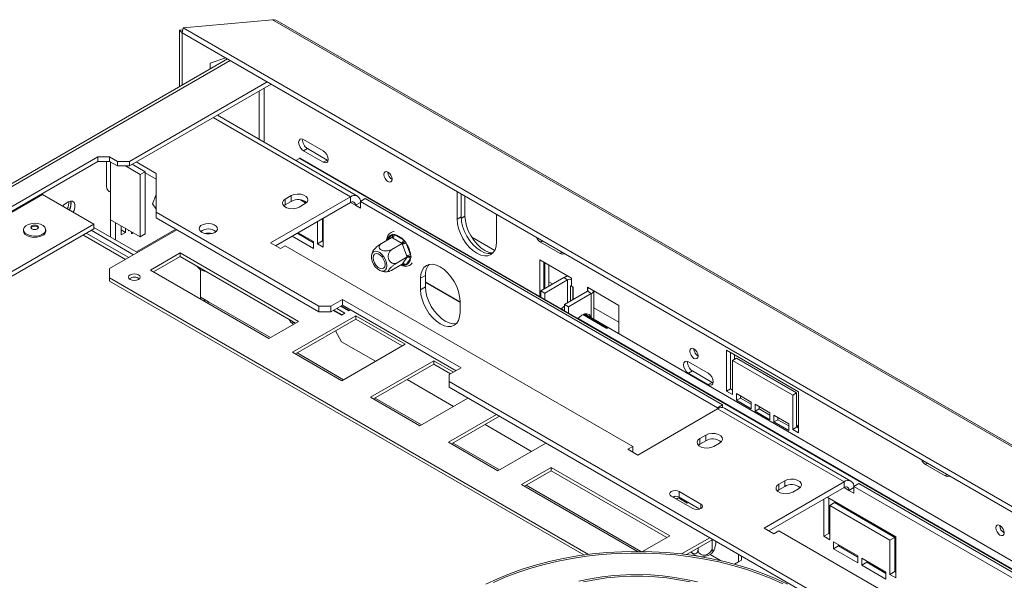
# Model space of a CAD drawing. Units: millimetres. Extents: x 80 to 5361, y 91 to 4127.
# Drawn here: x 4368 to 4872, y 1576 to 1862 of the extents above; entities that cross this region are included whole.
import ezdxf

# ---------------------------------------------------------------- set-up
doc = ezdxf.new("R2010")
doc.units = ezdxf.units.MM
doc.header["$LTSCALE"] = 20

msp = doc.modelspace()

# ---------------------------------------------------------------- linework, layer by layer
at = {"color": 7, "linetype": 'Continuous', "lineweight": 15}
for p, q in [((4497.82, 1862.23), (4452.13, 1858.16)), ((4497.82, 1862.23), (5355.39, 1367.17)), ((5356.7, 1367.3), (4500.14, 1861.78)), ((4451.93, 1857.15), (4450.11, 1856.99)), ((4450.11, 1856.99), (4451.54, 1855.56)), ((4450.11, 1856.99), (4450.11, 1828.03)), ((4451.66, 1855.57), (4451.54, 1855.56)), ((4451.54, 1855.56), (4451.54, 1828.85)), ((4452.13, 1858.16), (4451.61, 1855.6)), ((5328.49, 1349.39), (4451.61, 1855.6)), ((5329.02, 1351.94), (4452.13, 1858.16)), ((4474.74, 1842.25), (4329.52, 1758.42)), ((4473.9, 1842.73), (4465.83, 1840.04)), ((4465.83, 1840.04), (4465.83, 1837.11)), ((4424.53, 1789.82), (4495.04, 1830.53)), ((4424.53, 1787.49), (4497.06, 1829.36)), ((4541.24, 1772.1), (4469.55, 1813.48)), ((4523.77, 1795.21), (4513.67, 1801.04)), ((4515.69, 1796.38), (4513.67, 1795.21)), ((4513.67, 1795.21), (4523.77, 1789.38)), ((4525.8, 1790.54), (4515.69, 1796.38)), ((4408.37, 1792.16), (4343.72, 1754.83)), ((4408.37, 1789.82), (4343.72, 1752.5)), ((4408.37, 1792.16), (4414.43, 1792.16)), ((4408.37, 1789.82), (4408.37, 1792.16)), ((4414.43, 1789.82), (4408.37, 1789.82)), ((4412.84, 1789.82), (4412.84, 1776.93)), ((4418.47, 1789.82), (4414.43, 1792.16)), ((4414.43, 1792.16), (4414.43, 1789.82)), ((4418.47, 1787.49), (4414.43, 1789.82)), ((4418.47, 1789.82), (4424.53, 1789.82)), ((4418.47, 1787.49), (4418.47, 1789.82)), ((4424.53, 1789.82), (4424.53, 1787.49)), ((4438.27, 1783.64), (4428.06, 1789.53)), ((4509.7, 1790.3), (4511.6, 1791.4)), ((4511.6, 1791.4), (5288.81, 1342.73)), ((5289.15, 1342.82), (4512.12, 1791.39)), ((4525.8, 1790.54), (4523.77, 1789.38)), ((4526.26, 1790.33), (4525.8, 1790.54)), ((4424.53, 1787.49), (4418.47, 1787.49)), ((4430.08, 1783.12), (4422.51, 1787.49)), ((4432.61, 1784.57), (4426.04, 1788.36)), ((4430.08, 1783.12), (4432.61, 1784.57)), ((4432.61, 1752.73), (4432.61, 1784.57)), ((4438.27, 1780.72), (4432.61, 1783.99)), ((4438.27, 1763.81), (4438.27, 1783.64)), ((4556.76, 1784.34), (4556.76, 1784.45)), ((4430.08, 1751.27), (4430.08, 1783.12)), ((4414.93, 1760.02), (4414.93, 1774.02)), ((4592.21, 1760.37), (4592.21, 1774.37)), ((4380.08, 1772.91), (4379.14, 1772.95)), ((4380.08, 1772.91), (4406.34, 1757.75)), ((4393.21, 1769.12), (4392.2, 1768.53)), ((4438.27, 1772.92), (4436.39, 1768.09)), ((4537.66, 1771.74), (4496.75, 1748.13)), ((4537.66, 1768.83), (4499.28, 1746.67)), ((4507.36, 1772.33), (4504.33, 1770.58)), ((4504.33, 1767.66), (4504.33, 1770.58)), ((4507.36, 1769.41), (4504.33, 1767.66)), ((4507.36, 1769.41), (4507.36, 1772.33)), ((4512.1, 1770.17), (4514.9, 1768.56)), ((4537.66, 1771.74), (4537.66, 1768.83)), ((4542.72, 1768.83), (4540.19, 1767.37)), ((4542.72, 1769.41), (4545.24, 1770.87)), ((4542.72, 1765.91), (4542.72, 1769.41)), ((4542.72, 1769.41), (4725.55, 1663.86)), ((4545.24, 1770.87), (4728.08, 1665.32)), ((4594.23, 1761.53), (4594.23, 1773.27)), ((4596.25, 1761.83), (4596.25, 1772.1)), ((4436.39, 1768.09), (4438.27, 1765.43)), ((4437.59, 1766.39), (4438.27, 1766.78)), ((4521.5, 1715.76), (4438.27, 1763.81)), ((4438.27, 1760.9), (4438.27, 1763.81)), ((4504.33, 1767.66), (4503.55, 1767.08)), ((4511.4, 1766.5), (4514.43, 1768.25)), ((4542.72, 1765.91), (4540.19, 1767.37)), ((4414.93, 1760.02), (4430.08, 1751.27)), ((4414.93, 1751.16), (4414.93, 1760.02)), ((4417.46, 1749.7), (4417.46, 1758.56)), ((4521.5, 1712.85), (4438.27, 1760.9)), ((4520.74, 1759.06), (4520.74, 1747.68)), ((4523.27, 1760.52), (4523.27, 1749.14)), ((4523.27, 1758.37), (4523.77, 1758.07)), ((4523.77, 1745.93), (4523.77, 1760.81)), ((4592.21, 1760.37), (4594.23, 1761.53)), ((4612.42, 1762.7), (4612.42, 1748.71)), ((4300.28, 1696.52), (4406.34, 1757.75)), ((4302.3, 1695.35), (4406.34, 1755.42)), ((4370.36, 1754.89), (4370.36, 1754.25)), ((4381.72, 1754.25), (4381.72, 1754.89)), ((4404.93, 1754.6), (4426.65, 1742.06)), ((4406.34, 1757.75), (4406.34, 1755.42)), ((4406.34, 1756.11), (4428.67, 1743.23)), ((4448.77, 1754.83), (4414.43, 1735.01)), ((4420.34, 1756.87), (4420.37, 1756.88)), ((4420.34, 1752.2), (4420.34, 1756.87)), ((4422.56, 1753.48), (4420.34, 1754.77)), ((4422.56, 1753.48), (4420.34, 1752.2)), ((4422.56, 1755.61), (4422.56, 1753.48)), ((4424.06, 1754.35), (4424.06, 1754.75)), ((4424.41, 1754.55), (4424.06, 1754.35)), ((4425.66, 1752.82), (4425.66, 1753.83)), ((4426.53, 1753.32), (4425.66, 1752.82)), ((4448.28, 1755.12), (4428.19, 1743.51)), ((4518.72, 1748.85), (4510.89, 1753.37)), ((4424.18, 1740.64), (4402.46, 1753.17)), ((4414.79, 1751.24), (4414.93, 1751.33)), ((4432.61, 1752.73), (4430.08, 1751.27)), ((4507.86, 1751.62), (4518.72, 1745.35)), ((4510.39, 1753.08), (4518.72, 1748.27)), ((4513.22, 1752.03), (4513.22, 1751.44)), ((4518.72, 1745.35), (4518.72, 1748.85)), ((4520.74, 1747.68), (4523.27, 1749.14)), ((4523.27, 1749.14), (4523.77, 1748.85)), ((4558.76, 1750.88), (4553.6, 1747.91)), ((4558.71, 1752.3), (4559.32, 1752.68)), ((4559.1, 1750.68), (4558.76, 1750.88)), ((4563.71, 1748.02), (4559.1, 1750.68)), ((4559.32, 1752.68), (4560.11, 1752.43)), ((4560.11, 1752.43), (4564.72, 1749.77)), ((4564.72, 1749.77), (4565.55, 1749.07)), ((4565.55, 1749.07), (4566.12, 1748.03)), ((4599.68, 1751.1), (4611.46, 1744.3)), ((4634.89, 1748.56), (4644.99, 1742.73)), ((4496.75, 1748.13), (4501.8, 1745.21)), ((4501.8, 1745.21), (4504.33, 1746.67)), ((4504.33, 1746.67), (4682.12, 1644.03)), ((4520.74, 1747.68), (4523.77, 1745.93)), ((4564.06, 1747.82), (4558.91, 1744.84)), ((4564.06, 1747.82), (4563.71, 1748.02)), ((4564.23, 1747.37), (4564.06, 1747.82)), ((4566.54, 1741.43), (4564.23, 1747.37)), ((4566.12, 1748.03), (4568.42, 1742.09)), ((4450.49, 1742.99), (4435.34, 1734.25)), ((4450.49, 1741.24), (4436.85, 1733.37)), ((4511.1, 1708.01), (4450.49, 1742.99)), ((4450.49, 1741.24), (4450.49, 1742.99)), ((4509.58, 1707.13), (4450.49, 1741.24)), ((4566.72, 1740.98), (4561.56, 1738)), ((4564.23, 1737.45), (4566.54, 1740.73)), ((4568.42, 1740.22), (4566.12, 1736.95)), ((4566.72, 1740.98), (4566.54, 1741.43)), ((4566.54, 1740.73), (4566.72, 1740.98)), ((4568.42, 1742.09), (4568.67, 1741.04)), ((4568.67, 1741.04), (4568.42, 1740.22)), ((4634.64, 1739.43), (4650.8, 1730.1)), ((4634.64, 1720.66), (4634.64, 1739.43)), ((4636.66, 1724.62), (4636.66, 1738.27)), ((4414.43, 1735.01), (4414.43, 1730.34)), ((4435.34, 1734.25), (4495.95, 1699.26)), ((4460.89, 1734.49), (4460.89, 1719.49)), ((4460.89, 1734.49), (4460.89, 1720.42)), ((4564.06, 1737.21), (4558.91, 1734.23)), ((4564.06, 1737.21), (4564.23, 1737.45)), ((4565.55, 1736.6), (4564.72, 1736.82)), ((4566.12, 1736.95), (4565.55, 1736.6)), ((4637.16, 1724.91), (4637.16, 1737.98)), ((4639.18, 1726.08), (4639.18, 1736.81)), ((4414.43, 1730.34), (4659.5, 1588.86)), ((4414.43, 1730.34), (4414.43, 1728.59)), ((4414.43, 1728.59), (4657.03, 1588.54)), ((4573.53, 1730.04), (4576.05, 1731.5)), ((4573.53, 1724.21), (4573.53, 1730.04)), ((4576.05, 1725.67), (4576.05, 1731.5)), ((4635.02, 1723.68), (4646.76, 1730.45)), ((4637.04, 1722.51), (4648.78, 1729.29)), ((4639.18, 1728.29), (4641.1, 1727.19)), ((4648.78, 1729.29), (4646.76, 1730.45)), ((4650.8, 1730.1), (4650.8, 1729.29)), ((4650.8, 1726.02), (4650.8, 1729.29)), ((4573.53, 1724.21), (4576.05, 1725.67)), ((4576.05, 1727.9), (4593.73, 1717.69)), ((4635.02, 1723.68), (4637.04, 1722.51)), ((4635.02, 1720.44), (4635.02, 1723.68)), ((4658.88, 1723.46), (4647.14, 1716.68)), ((4650.32, 1718.51), (4650.32, 1726.2)), ((4650.8, 1726.02), (4651.56, 1725.58)), ((4651.37, 1719.12), (4651.37, 1725.69)), ((4651.56, 1725.58), (4651.56, 1719.23)), ((4658.88, 1725.44), (4675.05, 1716.11)), ((4658.88, 1724.62), (4658.88, 1725.44)), ((4658.88, 1724.62), (4659.59, 1725.03)), ((4658.88, 1723.46), (4660.9, 1722.29)), ((4662.16, 1709.01), (4662.16, 1723.55)), ((4460.89, 1720.42), (4464.93, 1718.09)), ((4462.91, 1719.25), (4462.91, 1718.33)), ((4533.62, 1719.26), (4527.56, 1715.76)), ((4594.23, 1684.27), (4533.62, 1719.26)), ((4533.62, 1716.34), (4533.62, 1719.26)), ((4593.73, 1718.38), (4593.73, 1712.55)), ((4637.04, 1719.28), (4637.04, 1722.51)), ((4660.9, 1722.29), (4649.17, 1715.51)), ((4651.37, 1721.26), (4651.56, 1721.15)), ((4521.5, 1715.76), (4527.56, 1715.76)), ((4521.5, 1712.85), (4521.5, 1715.76)), ((4533.62, 1716.34), (4527.56, 1712.85)), ((4527.56, 1715.76), (4527.56, 1712.85)), ((4528.84, 1713.58), (4533.04, 1711.16)), ((4529.08, 1713.72), (4529.08, 1713.45)), ((4533.35, 1711.33), (4529.14, 1713.76)), ((4534.86, 1712.21), (4530.66, 1714.63)), ((4532.68, 1715.8), (4536.88, 1713.37)), ((4537.18, 1713.55), (4532.98, 1715.97)), ((4591.71, 1682.81), (4533.62, 1716.34)), ((4536.88, 1713.37), (4537.83, 1713.92)), ((4645.5, 1714.39), (4645.58, 1714.47)), ((4649.17, 1715.51), (4647.14, 1716.68)), ((4647.14, 1716.68), (4647.14, 1713.44)), ((4649.17, 1715.51), (4649.17, 1712.28)), ((4662.16, 1715.03), (4675.05, 1707.59)), ((4675.05, 1716.11), (4675.05, 1701.57)), ((4495.95, 1699.26), (4511.1, 1708.01)), ((4540.39, 1710.92), (4508.07, 1692.26)), ((4540.39, 1709.17), (4509.58, 1691.39)), ((4527.56, 1712.85), (4521.5, 1712.85)), ((4533.04, 1711.16), (4534.86, 1712.21)), ((4565.65, 1696.34), (4540.39, 1710.92)), ((4540.39, 1709.17), (4540.39, 1710.92)), ((4564.13, 1695.47), (4540.39, 1709.17)), ((4656.57, 1711.49), (4668.56, 1704.57)), ((4669.3, 1704.63), (4657.05, 1711.7)), ((5177.33, 1411.61), (4657.33, 1711.8)), ((4658.13, 1711.34), (4658.13, 1711.95)), ((4675.05, 1701.76), (4662.16, 1709.2)), ((4529.94, 1703.13), (4533.12, 1697.62)), ((4550.49, 1687.59), (4533.12, 1697.62)), ((4533.32, 1677.68), (4565.65, 1696.34)), ((4713.33, 1693.95), (4713.33, 1694.06)), ((4730.1, 1672.31), (4730.1, 1693.31)), ((4730.1, 1693.31), (4766.97, 1672.02)), ((4508.07, 1692.26), (4533.32, 1677.68)), ((4580.29, 1687.89), (4547.97, 1669.23)), ((4590.39, 1682.06), (4580.29, 1687.89)), ((4580.29, 1686.14), (4580.29, 1687.89)), ((4732.12, 1673.48), (4732.12, 1692.14)), ((4733.13, 1688.06), (4735.15, 1689.23)), ((4733.13, 1688.06), (4733.13, 1670.56)), ((4763.94, 1670.27), (4733.13, 1688.06)), ((4734.14, 1690.98), (4734.14, 1688.64)), ((4765.96, 1671.44), (4735.15, 1689.23)), ((4580.29, 1686.14), (4549.48, 1668.35)), ((4588.88, 1681.18), (4580.29, 1686.14)), ((4588.17, 1680.77), (4594.23, 1684.27)), ((4720.75, 1681.5), (4710.65, 1687.33)), ((4590.39, 1664.56), (4566.65, 1678.26)), ((4588.17, 1680.77), (4588.17, 1677.27)), ((4712.67, 1682.66), (4710.65, 1681.5)), ((4710.65, 1681.5), (4720.75, 1675.66)), ((4722.78, 1676.83), (4712.67, 1682.66)), ((5066.98, 1400.86), (4588.17, 1677.27)), ((4588.17, 1677.27), (4588.17, 1674.36)), ((5066.98, 1397.95), (4588.17, 1674.36)), ((4722.78, 1676.83), (4720.75, 1675.66)), ((4723.24, 1676.61), (4722.78, 1676.83)), ((4730.1, 1672.31), (4732.12, 1673.48)), ((4733.13, 1672.89), (4732.12, 1673.48)), ((4547.97, 1669.23), (4573.22, 1654.65)), ((4573.22, 1654.65), (4597.77, 1668.82)), ((4733.13, 1670.56), (4730.1, 1672.31)), ((4735.15, 1667.65), (4735.15, 1671.15)), ((4735.15, 1671.15), (4742.73, 1666.77)), ((4735.15, 1667.65), (4737.17, 1668.81)), ((4737.17, 1668.81), (4737.17, 1669.98)), ((4742.73, 1665.6), (4737.17, 1668.81)), ((4763.94, 1670.27), (4765.96, 1671.44)), ((4763.94, 1652.78), (4763.94, 1670.27)), ((4765.96, 1653.94), (4765.96, 1671.44)), ((4766.97, 1672.02), (4766.97, 1651.03)), ((4684.64, 1639.66), (4725.55, 1663.28)), ((4725.55, 1663.86), (4728.08, 1665.32)), ((4725.55, 1663.86), (4725.55, 1663.28)), ((4790.2, 1625.96), (4725.55, 1663.28)), ((4728.08, 1665.32), (4728.08, 1663.95)), ((4793.77, 1626.31), (4729.12, 1663.63)), ((4742.73, 1663.27), (4735.15, 1667.65)), ((4742.73, 1666.77), (4742.73, 1663.27)), ((4744.75, 1662.11), (4744.75, 1665.61)), ((4744.75, 1665.61), (4752.32, 1661.23)), ((4744.75, 1662.11), (4746.77, 1663.27)), ((4746.77, 1663.27), (4746.77, 1664.44)), ((4752.32, 1660.06), (4746.77, 1663.27)), ((4612.42, 1660.36), (4587.87, 1646.19)), ((4613.93, 1659.49), (4589.38, 1645.32)), ((4752.32, 1657.73), (4744.75, 1662.11)), ((4752.32, 1661.23), (4752.32, 1657.73)), ((4754.34, 1656.57), (4754.34, 1660.07)), ((4754.34, 1660.07), (4761.92, 1655.69)), ((4754.34, 1656.57), (4756.36, 1657.73)), ((4756.36, 1657.73), (4756.36, 1658.9)), ((4761.92, 1654.52), (4756.36, 1657.73)), ((4630.29, 1641.52), (4606.55, 1655.23)), ((4761.92, 1652.19), (4754.34, 1656.57)), ((4761.92, 1655.69), (4761.92, 1652.19)), ((4763.94, 1652.78), (4765.96, 1653.94)), ((4766.97, 1651.03), (4763.94, 1652.78)), ((4765.96, 1655.11), (4766.97, 1654.52)), ((4765.96, 1654.52), (4766.97, 1653.94)), ((4766.97, 1653.36), (4765.96, 1653.94)), ((4719.49, 1649.87), (4716.46, 1648.12)), ((4716.46, 1645.2), (4716.46, 1648.12)), ((4719.49, 1646.95), (4719.49, 1649.87)), ((4587.87, 1646.19), (4613.12, 1631.61)), ((4613.12, 1631.61), (4637.67, 1645.78)), ((4682.12, 1644.03), (4679.59, 1642.58)), ((4679.59, 1642.58), (4684.64, 1639.66)), ((4682.12, 1641.12), (4682.12, 1644.03)), ((4716.46, 1645.2), (4715.68, 1644.62)), ((4719.49, 1646.95), (4716.46, 1645.2)), ((4723.53, 1644.03), (4726.56, 1645.78)), ((4640.4, 1633.36), (4625.24, 1624.62)), ((4701.01, 1598.37), (4640.4, 1633.36)), ((4640.4, 1631.61), (4640.4, 1633.36)), ((4831.87, 1634.85), (4841.97, 1629.02)), ((4640.4, 1631.61), (4626.76, 1623.74)), ((4699.49, 1597.5), (4640.4, 1631.61)), ((4625.24, 1624.62), (4684.56, 1590.37)), ((4790.2, 1625.96), (4749.29, 1602.34)), ((4790.2, 1623.04), (4751.82, 1600.88)), ((4759.9, 1626.54), (4756.87, 1624.79)), ((4756.87, 1621.87), (4756.87, 1624.79)), ((4759.9, 1623.62), (4756.87, 1621.87)), ((4759.9, 1623.62), (4759.9, 1626.54)), ((4763.94, 1620.71), (4766.97, 1622.46)), ((4790.2, 1625.96), (4790.2, 1623.04)), ((4795.25, 1623.04), (4792.73, 1621.58)), ((4795.25, 1623.62), (4797.78, 1625.08)), ((4795.25, 1620.12), (4795.25, 1623.62)), ((4795.25, 1623.62), (4978.09, 1518.07)), ((4797.78, 1625.08), (4980.62, 1519.53)), ((4701.81, 1618.67), (4712.93, 1612.25)), ((4703.78, 1618.57), (4702.88, 1618.05)), ((4705.83, 1618), (4704.4, 1617.18)), ((4704.5, 1617.12), (4706.02, 1617.99)), ((4705.83, 1618), (4705.83, 1618.1)), ((4705.93, 1617.94), (4705.83, 1618)), ((4716.97, 1614.59), (4705.85, 1621)), ((4705.85, 1618.08), (4705.85, 1621)), ((4716.4, 1612), (4705.85, 1618.08)), ((4706.52, 1617.7), (4705.98, 1617.39)), ((4705.98, 1617.39), (4710.02, 1615.06)), ((4756.87, 1621.87), (4756.09, 1621.29)), ((4816.72, 1597.82), (4781.61, 1618.08)), ((4782.37, 1617.64), (4782.37, 1599.56)), ((4795.25, 1620.12), (4792.73, 1621.58)), ((4708.04, 1616.82), (4707.5, 1616.51)), ((4710.02, 1615.06), (4710.56, 1615.37)), ((4779.85, 1617.06), (4779.85, 1598.11)), ((4782.88, 1613.85), (4785.4, 1615.31)), ((4782.88, 1613.85), (4813.69, 1596.07)), ((4782.88, 1596.36), (4782.88, 1613.85)), ((4785.4, 1615.31), (4816.21, 1597.53)), ((4782.37, 1608.79), (4782.88, 1608.5)), ((4749.29, 1602.34), (4754.34, 1599.42)), ((4869.9, 1603.56), (4869.91, 1603.67)), ((4687.11, 1590.35), (4701.01, 1598.37)), ((4707.1, 1589.06), (4721.51, 1597.38)), ((4754.34, 1599.42), (4756.87, 1600.88)), ((4756.87, 1600.88), (4934.65, 1498.25)), ((4779.85, 1598.11), (4782.37, 1599.56)), ((4779.85, 1598.11), (4782.88, 1596.36)), ((4782.37, 1599.56), (4782.88, 1599.27)), ((4813.69, 1596.07), (4816.21, 1597.53)), ((4816.21, 1597.53), (4816.21, 1580.03)), ((4816.72, 1576.82), (4816.72, 1597.82)), ((4709.6, 1588.76), (4723.03, 1596.51)), ((4715.5, 1592.16), (4715.5, 1591.33)), ((4722.76, 1596.35), (4722.76, 1592.44)), ((4797.27, 1588.05), (4784.9, 1595.19)), ((4784.9, 1595.19), (4784.9, 1591.69)), ((4784.9, 1591.69), (4787.42, 1593.15)), ((4787.42, 1593.73), (4787.42, 1593.15)), ((4787.42, 1593.15), (4797.27, 1587.46)), ((4813.69, 1596.07), (4813.69, 1578.57)), ((4727.03, 1585.68), (4721.65, 1588.79)), ((4736.16, 1588.93), (4736.16, 1585.07)), ((4737.67, 1588.05), (4737.67, 1585.95)), ((4784.9, 1591.69), (4797.27, 1584.55)), ((4797.27, 1584.55), (4797.27, 1588.05)), ((4816.21, 1589.25), (4816.72, 1588.96)), ((4737.67, 1585.95), (4734.14, 1583.91)), ((4734.14, 1583.91), (4736.16, 1585.07)), ((4736.16, 1585.07), (4737.67, 1585.95)), ((4799.29, 1586.88), (4799.29, 1583.38)), ((4811.67, 1579.74), (4799.29, 1586.88)), ((4799.29, 1583.38), (4801.82, 1584.84)), ((4799.29, 1583.38), (4811.67, 1576.24)), ((4801.82, 1585.42), (4801.82, 1584.84)), ((4801.82, 1584.84), (4811.67, 1579.15)), ((4811.67, 1576.24), (4811.67, 1579.74)), ((4813.69, 1578.57), (4816.21, 1580.03)), ((4813.69, 1578.57), (4816.72, 1576.82)), ((4816.21, 1580.03), (4816.72, 1579.74))]:
    msp.add_line(p, q, dxfattribs=at)
at = {"color": 8, "linetype": 'Continuous', "lineweight": 15}
for p, q in [((4331.85, 1758.19), (4476.1, 1841.46)), ((4490.95, 1825.83), (4490.95, 1801.13)), ((4493.47, 1799.67), (4493.47, 1827.29)), ((4537.66, 1771.74), (4467.46, 1812.27)), ((4414.93, 1774.02), (4414.93, 1789.53)), ((4592.21, 1774.37), (4592.27, 1774.4)), ((4274.02, 1711.68), (4380.08, 1772.91)), ((4540.19, 1767.37), (4537.66, 1768.83)), ((4523.27, 1758.65), (4523.77, 1758.36)), ((4594.26, 1760.67), (4596.25, 1761.83)), ((4400.79, 1752.21), (4422.51, 1739.67)), ((4511.8, 1752.26), (4511.8, 1752.84)), ((4513.02, 1751.56), (4513.02, 1752.14)), ((4557, 1749.87), (4558.71, 1752.3)), ((4635.96, 1749.18), (4634.89, 1748.56)), ((4646.06, 1743.35), (4644.99, 1742.73)), ((4564.72, 1736.82), (4564.06, 1737.2)), ((4576.05, 1728.19), (4593.73, 1717.98)), ((4648.78, 1729.29), (4648.78, 1717.62)), ((4658.88, 1724.62), (4658.88, 1723.46)), ((4464.93, 1718.09), (4496.75, 1699.72)), ((4660.9, 1722.29), (4660.9, 1709.73)), ((4645.58, 1714.47), (4647.14, 1713.57)), ((4654.13, 1709.53), (5176.46, 1408)), ((4510.38, 1691.85), (4534.12, 1678.14)), ((4550.29, 1668.81), (4574.02, 1655.11)), ((4590.19, 1645.78), (4613.92, 1632.08)), ((4832.94, 1635.46), (4831.87, 1634.85)), ((4843.04, 1629.63), (4841.97, 1629.02)), ((4627.56, 1624.2), (4686.18, 1590.37)), ((4792.73, 1621.58), (4790.2, 1623.04)), ((4716.97, 1612.25), (4716.97, 1614.59)), ((4782.37, 1609.08), (4782.88, 1608.79)), ((4816.21, 1589.54), (4816.72, 1589.25))]:
    msp.add_line(p, q, dxfattribs=at)
at = {"color": 7, "linetype": 'Continuous', "lineweight": 15, "flags": 128}
for points in [[(4513.67, 1801.04), (4512.71, 1801.38), (4511.89, 1801.22), (4511.34, 1800.59), (4511.15, 1799.58), (4511.34, 1798.36), (4511.89, 1797.09), (4512.71, 1795.99), (4513.67, 1795.21)], [(4523.77, 1789.38), (4524.74, 1789.04), (4525.56, 1789.2), (4526.11, 1789.83), (4526.3, 1790.84), (4526.11, 1792.06), (4525.56, 1793.33), (4524.74, 1794.43), (4523.77, 1795.21)], [(4554.74, 1783.17), (4554.9, 1784.01), (4555.36, 1784.54), (4556.05, 1784.68), (4556.86, 1784.39), (4557.67, 1783.74), (4558.36, 1782.81), (4558.82, 1781.75), (4558.98, 1780.72), (4558.82, 1779.88), (4558.36, 1779.35), (4557.67, 1779.21), (4556.86, 1779.5), (4556.05, 1780.15), (4555.36, 1781.08), (4554.9, 1782.14), (4554.74, 1783.17)], [(4392.2, 1768.53), (4390.99, 1767.59), (4390.42, 1766.94)], [(4395.84, 1763.81), (4396.27, 1764.76), (4396.69, 1766.33), (4396.69, 1767.75), (4396.27, 1768.84), (4395.49, 1769.47), (4394.42, 1769.57), (4393.21, 1769.12)], [(4437.63, 1771.28), (4437.91, 1771.54), (4438.27, 1771.93)], [(4504.33, 1770.58), (4503.33, 1769.76), (4502.88, 1768.79), (4503.04, 1767.79), (4503.77, 1766.88), (4505, 1766.17), (4506.57, 1765.75), (4508.3, 1765.66), (4509.98, 1765.92), (4511.4, 1766.5)], [(4514.43, 1768.25), (4515.43, 1769.07), (4515.88, 1770.03), (4515.73, 1771.03), (4514.99, 1771.94), (4513.76, 1772.65), (4512.19, 1773.07), (4510.46, 1773.16), (4508.78, 1772.9), (4507.36, 1772.33)], [(4612.42, 1748.71), (4612.22, 1746.54), (4611.65, 1744.69), (4610.71, 1743.21), (4609.46, 1742.16), (4607.93, 1741.6), (4606.18, 1741.53), (4604.29, 1741.96), (4602.31, 1742.87), (4600.34, 1744.23), (4598.45, 1745.99), (4596.7, 1748.08), (4595.17, 1750.41), (4593.92, 1752.9), (4592.98, 1755.46), (4592.41, 1757.98), (4592.21, 1760.37)], [(4610.4, 1742.87), (4609.95, 1742.76), (4608.2, 1742.69), (4606.31, 1743.12), (4604.33, 1744.04), (4602.36, 1745.4), (4600.47, 1747.16), (4598.72, 1749.24), (4597.19, 1751.58), (4595.94, 1754.07), (4595, 1756.63), (4594.43, 1759.15), (4594.23, 1761.53)], [(4610.49, 1742.96), (4610.22, 1742.99), (4608.33, 1743.42), (4606.35, 1744.33), (4604.38, 1745.69), (4602.49, 1747.45), (4600.74, 1749.54), (4599.21, 1751.87), (4597.96, 1754.36), (4597.02, 1756.92), (4596.45, 1759.44), (4596.25, 1761.83)], [(4380.06, 1751.93), (4378.69, 1751.35), (4377.1, 1751.03), (4375.4, 1750.99), (4373.77, 1751.24), (4372.34, 1751.76), (4371.23, 1752.51), (4370.56, 1753.4), (4370.36, 1754.25)], [(4380.06, 1752.57), (4378.69, 1751.99), (4377.1, 1751.67), (4375.4, 1751.63), (4373.77, 1751.89), (4372.34, 1752.41), (4371.23, 1753.15), (4370.56, 1754.04), (4370.37, 1755.01), (4370.68, 1755.97), (4371.47, 1756.84), (4372.67, 1757.53), (4374.16, 1757.98), (4375.83, 1758.17), (4377.51, 1758.06), (4379.06, 1757.67), (4380.34, 1757.03), (4381.24, 1756.2), (4381.68, 1755.26), (4381.62, 1754.28), (4381.06, 1753.36), (4380.06, 1752.57)], [(4377.45, 1755.3), (4376.81, 1755.05), (4376.04, 1754.96), (4375.27, 1755.05), (4374.63, 1755.3), (4374.19, 1755.67), (4374.04, 1756.12), (4374.19, 1756.56), (4374.63, 1756.93), (4375.27, 1757.18), (4376.04, 1757.27), (4376.81, 1757.18), (4377.45, 1756.93), (4377.89, 1756.56), (4378.04, 1756.12), (4377.89, 1755.67), (4377.45, 1755.3)], [(4374.11, 1755.82), (4374.19, 1755.97), (4374.63, 1756.35), (4375.27, 1756.6), (4376.04, 1756.69), (4376.81, 1756.6), (4377.45, 1756.35), (4377.89, 1755.97), (4377.98, 1755.82)], [(4468.22, 1753.52), (4469.1, 1754.24), (4469.54, 1755.08), (4469.48, 1755.97), (4468.92, 1756.79), (4467.93, 1757.46), (4466.62, 1757.91), (4465.13, 1758.09), (4463.61, 1757.98), (4462.24, 1757.6), (4461.16, 1756.97), (4460.48, 1756.18), (4460.29, 1755.31), (4460.61, 1754.44), (4461.39, 1753.68), (4462.56, 1753.11), (4463.98, 1752.79), (4465.51, 1752.76), (4466.97, 1753.01), (4468.22, 1753.52)], [(4556.29, 1736.5), (4556.12, 1737.95), (4555.6, 1739.48), (4554.79, 1740.95), (4553.77, 1742.23), (4552.61, 1743.21), (4551.43, 1743.79), (4550.32, 1743.92), (4549.39, 1743.6), (4548.73, 1742.86), (4548.38, 1741.75), (4548.38, 1740.38), (4548.73, 1738.87), (4549.39, 1737.35), (4550.32, 1735.96), (4551.43, 1734.82), (4552.61, 1734.04), (4553.77, 1733.68), (4554.79, 1733.77), (4555.6, 1734.31), (4556.12, 1735.24), (4556.29, 1736.5)], [(4549.28, 1740.54), (4549.46, 1741.63), (4549.99, 1742.38), (4550.8, 1742.7), (4551.79, 1742.54), (4552.84, 1741.94), (4553.83, 1740.95), (4554.63, 1739.7), (4555.16, 1738.35), (4555.34, 1737.04), (4555.16, 1735.95), (4554.63, 1735.2), (4553.83, 1734.89), (4552.84, 1735.04), (4551.79, 1735.65), (4550.8, 1736.64), (4549.99, 1737.88), (4549.46, 1739.24), (4549.28, 1740.54)], [(4644.99, 1742.73), (4645.96, 1742.39), (4646.78, 1742.55), (4647.06, 1742.77)], [(4573.53, 1730.04), (4573.72, 1732.21), (4574.29, 1734.06), (4575.23, 1735.54), (4576.48, 1736.59), (4578.01, 1737.15), (4579.76, 1737.22), (4581.66, 1736.79), (4583.63, 1735.88), (4585.6, 1734.52), (4587.49, 1732.76), (4589.24, 1730.67), (4590.77, 1728.34), (4592.03, 1725.85), (4592.96, 1723.29), (4593.53, 1720.77), (4593.73, 1718.38)], [(4429.17, 1731.86), (4428.2, 1732.23), (4427.05, 1732.36), (4425.9, 1732.23), (4424.93, 1731.86), (4424.28, 1731.29), (4424.05, 1730.63), (4424.28, 1729.97), (4424.93, 1729.41), (4425.9, 1729.03), (4427.05, 1728.9), (4428.2, 1729.03), (4429.17, 1729.41), (4429.82, 1729.97), (4430.05, 1730.63), (4429.82, 1731.29), (4429.17, 1731.86)], [(4593.73, 1712.55), (4593.53, 1710.39), (4592.96, 1708.53), (4592.03, 1707.05), (4590.77, 1706.01), (4589.24, 1705.44), (4587.49, 1705.37), (4585.6, 1705.8), (4583.63, 1706.72), (4581.66, 1708.08), (4579.76, 1709.84), (4578.01, 1711.92), (4576.48, 1714.26), (4575.23, 1716.75), (4574.29, 1719.3), (4573.72, 1721.82), (4573.53, 1724.21)], [(4591.92, 1706.93), (4591.76, 1706.9), (4590.02, 1706.83), (4588.12, 1707.26), (4586.15, 1708.17), (4584.18, 1709.54), (4582.29, 1711.29), (4580.54, 1713.38), (4579.01, 1715.71), (4577.75, 1718.21), (4576.82, 1720.76), (4576.24, 1723.28), (4576.05, 1725.67)], [(4464.8, 1717.19), (4464.89, 1717.61), (4464.93, 1718.09)], [(4660.86, 1709.76), (4660.48, 1710.74), (4659.72, 1711.57), (4658.68, 1711.94), (4657.46, 1711.83), (4656.13, 1711.25), (4654.82, 1710.24), (4654.06, 1709.45)], [(4658.84, 1710.93), (4658.46, 1711.91), (4658.43, 1711.96)], [(4711.31, 1692.78), (4711.47, 1693.63), (4711.93, 1694.15), (4712.62, 1694.29), (4713.43, 1694.01), (4714.24, 1693.35), (4714.93, 1692.42), (4715.39, 1691.36), (4715.55, 1690.33), (4715.39, 1689.49), (4714.93, 1688.96), (4714.24, 1688.82), (4713.43, 1689.11), (4712.62, 1689.76), (4711.93, 1690.69), (4711.47, 1691.75), (4711.31, 1692.78)], [(4710.65, 1687.33), (4709.69, 1687.66), (4708.87, 1687.5), (4708.32, 1686.87), (4708.13, 1685.87), (4708.32, 1684.64), (4708.87, 1683.38), (4709.69, 1682.28), (4710.65, 1681.5)], [(4720.75, 1675.66), (4721.72, 1675.33), (4722.54, 1675.49), (4723.09, 1676.12), (4723.28, 1677.12), (4723.09, 1678.35), (4722.54, 1679.61), (4721.72, 1680.72), (4720.75, 1681.5)], [(4716.46, 1648.12), (4715.47, 1647.3), (4715.02, 1646.33), (4715.17, 1645.33), (4715.9, 1644.42), (4717.13, 1643.71), (4718.7, 1643.29), (4720.43, 1643.2), (4722.11, 1643.46), (4723.53, 1644.03)], [(4726.56, 1645.78), (4727.56, 1646.6), (4728.01, 1647.57), (4727.86, 1648.57), (4727.12, 1649.48), (4725.9, 1650.19), (4724.32, 1650.61), (4722.59, 1650.7), (4720.91, 1650.44), (4719.49, 1649.87)], [(4766.97, 1622.46), (4767.97, 1623.28), (4768.41, 1624.25), (4768.26, 1625.25), (4767.53, 1626.15), (4766.3, 1626.86), (4764.73, 1627.29), (4763, 1627.37), (4761.32, 1627.11), (4759.9, 1626.54)], [(4841.97, 1629.02), (4842.94, 1628.68), (4843.76, 1628.84), (4844.03, 1629.06)], [(4756.87, 1624.79), (4755.87, 1623.97), (4755.42, 1623), (4755.57, 1622), (4756.31, 1621.09), (4757.54, 1620.39), (4759.11, 1619.96), (4760.84, 1619.87), (4762.52, 1620.13), (4763.94, 1620.71)], [(4705.85, 1621), (4704.93, 1621.36), (4703.83, 1621.48), (4702.74, 1621.36), (4701.81, 1621), (4701.2, 1620.46), (4700.98, 1619.83), (4701.2, 1619.2), (4701.81, 1618.67)], [(4712.93, 1612.25), (4713.85, 1611.9), (4714.95, 1611.77), (4716.04, 1611.9), (4716.97, 1612.25), (4717.59, 1612.79), (4717.8, 1613.42), (4717.59, 1614.05), (4716.97, 1614.59)], [(4867.88, 1602.39), (4868.04, 1603.24), (4868.5, 1603.77), (4869.19, 1603.9), (4870, 1603.62), (4870.82, 1602.96), (4871.5, 1602.03), (4871.96, 1600.97), (4872.13, 1599.94), (4871.96, 1599.1), (4871.5, 1598.57), (4870.82, 1598.44), (4870, 1598.72), (4869.19, 1599.37), (4868.5, 1600.3), (4868.04, 1601.36), (4867.88, 1602.39)], [(4761.37, 1573.59), (4755.45, 1576.4), (4749.22, 1578.98), (4742.71, 1581.32), (4735.95, 1583.4), (4728.97, 1585.23), (4721.79, 1586.79), (4714.46, 1588.07), (4706.99, 1589.08), (4699.43, 1589.8), (4691.8, 1590.23), (4684.14, 1590.38), (4676.48, 1590.23), (4668.85, 1589.8), (4661.28, 1589.08), (4653.82, 1588.07), (4646.48, 1586.79), (4639.31, 1585.23), (4632.33, 1583.4), (4625.57, 1581.32), (4619.06, 1578.98), (4612.82, 1576.4), (4606.9, 1573.59)], [(4758.92, 1573.72), (4752.92, 1576.47), (4746.62, 1578.97), (4740.05, 1581.23), (4733.23, 1583.24), (4726.2, 1584.98), (4718.98, 1586.45), (4711.61, 1587.64), (4704.13, 1588.55), (4696.55, 1589.17), (4688.92, 1589.49), (4681.27, 1589.53), (4673.63, 1589.27), (4666.04, 1588.73), (4658.52, 1587.89), (4651.12, 1586.77), (4643.86, 1585.37), (4636.78, 1583.7), (4629.91, 1581.76), (4623.27, 1579.56), (4616.9, 1577.12), (4610.82, 1574.43)], [(4715.18, 1574.73), (4709.38, 1576.06), (4703.42, 1577.11), (4697.32, 1577.87), (4691.14, 1578.35), (4684.92, 1578.53), (4678.68, 1578.42), (4672.49, 1578.02), (4666.37, 1577.33), (4660.37, 1576.35), (4654.53, 1575.09)], [(4711.4, 1574.75), (4705.54, 1575.91), (4699.53, 1576.79), (4693.41, 1577.38), (4687.24, 1577.67), (4681.04, 1577.67), (4674.86, 1577.38), (4668.75, 1576.79), (4662.74, 1575.91), (4656.87, 1574.75)]]:
    msp.add_lwpolyline(points, dxfattribs=at)
at = {"color": 8, "linetype": 'Continuous', "lineweight": 15, "flags": 128}
msp.add_lwpolyline([(4564.72, 1736.82), (4564.16, 1736.91), (4563.75, 1737.03)], dxfattribs=at)
at = {"color": 7, "linetype": 'Continuous', "lineweight": 15}
for centre, radius, start, end in [((4518.31, 1800.78), 5.12, 174.609, 239.2836), ((4561.22, 1784.47), 4.47, 181.7128, 239.8271), ((4416.41, 1777.29), 3.59, 185.6948, 245.6253), ((4386.99, 1768.83), 6.61, 330.6709, 4.1373), ((4388.98, 1767.97), 5.62, 328.3091, 16.4744), ((4388.99, 1768.03), 5.71, 327.671, 15.6957), ((4510.86, 1763.38), 6.97, 51.3665, 120.1407), ((4539.64, 1769.33), 3.12, 350.786, 129.2033), ((4538.65, 1767.62), 1.56, 350.786, 129.2033), ((4378.95, 1754.48), 2.78, 293.5055, 355.1744), ((4464.93, 1748.83), 6.44, 52.7609, 127.2391), ((4464.93, 1743.66), 9.43, 79.3722, 100.6278), ((4557.92, 1752.53), 2.2, 302.6055, 357.3945), ((4558.68, 1744.63), 7.93, 40.418, 79.5873), ((4562.52, 1749.87), 2.2, 302.6055, 357.3945), ((4637.87, 1753.18), 5.5, 203.5842, 237.2141), ((4566.95, 1742.64), 5.45, 98.7779, 119.8905), ((4555.07, 1740.33), 13.47, 7.5316, 34.8798), ((4564.79, 1740.33), 3.63, 291.4182, 358.3805), ((4569.25, 1736.7), 5.45, 98.7779, 119.8905), ((4567.17, 1739.31), 1.55, 36.0257, 113.972), ((4464.36, 1740.25), 6.71, 231.5168, 265.0165), ((4564.86, 1736.03), 1.55, 36.0257, 113.972), ((4583.86, 1732.09), 7.84, 140.0277, 184.268), ((4427.05, 1726.63), 4.06, 49.869, 129.5586), ((4649.58, 1725.23), 5.93, 95.4563, 118.3194), ((4649.79, 1727.34), 2.2, 62.6097, 117.3903), ((4649.94, 1724.49), 1.75, 60.7455, 77.6873), ((4658.66, 1724.04), 0.624, 290.7834, 69.2166), ((4659.88, 1724.41), 2.36, 295.7686, 339.5659), ((4650.65, 1709.82), 6.88, 120.5932, 137.4542), ((4513.58, 1713.42), 8.63, 209.6149, 233.5646), ((4511.01, 1711.12), 4.37, 222.3936, 248.8029), ((4669.16, 1701.88), 2.75, 86.8835, 102.444), ((4717.8, 1694.08), 4.47, 181.7128, 239.8271), ((4715.29, 1687.06), 5.12, 174.609, 239.2836), ((4727.65, 1660.36), 3.59, 65.6929, 125.6176), ((4722.99, 1640.92), 6.97, 51.3665, 120.1407), ((4834.85, 1639.47), 5.5, 203.5842, 237.2141), ((4763.4, 1617.6), 6.97, 51.3665, 120.1407), ((4792.17, 1623.54), 3.12, 350.786, 129.2033), ((4791.19, 1621.83), 1.56, 350.786, 129.2033), ((4703.82, 1614.08), 4.49, 63.0057, 108.5998), ((4874.37, 1603.69), 4.47, 181.7128, 239.8271), ((4717.47, 1595.59), 7.95, 233.5758, 306.415)]:
    msp.add_arc(centre, radius, start, end, dxfattribs=at)
at = {"color": 8, "linetype": 'Continuous', "lineweight": 15}
for centre, radius, start, end in [((4559.94, 1749.05), 3.48, 110.699, 171.1666), ((4557.82, 1751.48), 1.21, 337.747, 42.6417), ((4563.85, 1736.86), 0.87, 357.4351, 31.2737)]:
    msp.add_arc(centre, radius, start, end, dxfattribs=at)
at = {"color": 7, "linetype": 'Continuous', "lineweight": 15}
msp.add_ellipse((4511.91, 1790.53), major_axis=(-0.114, 0.939), ratio=0.71152, start_param=5.791782, end_param=6.577099, dxfattribs=at)
for points, knots in [([(4500.1, 1861.72), (4499.88, 1861.87), (4499.18, 1862.32), (4498.37, 1862.27), (4497.82, 1862.23)], [0, 0, 0, 0, 0.327664, 1, 1, 1, 1]), ([(4559.98, 1753.93), (4559.96, 1753.93), (4559.45, 1753.94), (4558.54, 1753.58), (4557.42, 1752.79), (4556.64, 1751.64), (4556.2, 1750.49), (4556.14, 1749.66), (4556.12, 1749.36)], [0, 0, 0, 0, 0.0103724, 0.2364095, 0.4517344, 0.6634019, 0.8799774, 1, 1, 1, 1]), ([(4559.32, 1752.68), (4559.32, 1752.67), (4559.33, 1752.61), (4559.36, 1752.36), (4559.36, 1751.95), (4559.25, 1751.48), (4559.05, 1751.11), (4558.85, 1750.96), (4558.76, 1750.88)], [0, 0, 0, 0, 0.0041616, 0.0965099, 0.3575048, 0.5815074, 0.7904673, 1, 1, 1, 1]), ([(4565.55, 1749.07), (4565.55, 1749.07), (4565.52, 1749.03), (4565.38, 1748.88), (4565.12, 1748.62), (4564.76, 1748.31), (4564.39, 1748.02), (4564.17, 1747.89), (4564.06, 1747.82)], [0, 0, 0, 0, 0.0041616, 0.0965099, 0.3575048, 0.5815074, 0.7904673, 1, 1, 1, 1]), ([(4549.17, 1744.01), (4548.99, 1743.67), (4548.65, 1743.02), (4548.51, 1742.31), (4548.44, 1741.96)], [0, 0, 0, 0, 0.518861, 1, 1, 1, 1]), ([(4549.14, 1744.02), (4549.14, 1744.03), (4549.18, 1744.17), (4549.55, 1744.63), (4550.2, 1745.33), (4551.07, 1746.12), (4552.09, 1746.93), (4552.96, 1747.53), (4553.45, 1747.82), (4553.6, 1747.91)], [0, 0, 0, 0, 0.014237, 0.185368, 0.348275, 0.518216, 0.70481, 0.910419, 1, 1, 1, 1]), ([(4553.6, 1747.91), (4553.32, 1747.72), (4552.71, 1747.3), (4552.25, 1746.49), (4552.28, 1745.64), (4552.74, 1745.03), (4553.41, 1744.57), (4554.23, 1744.24), (4555.4, 1744.06), (4556.66, 1744.1), (4557.9, 1744.35), (4558.57, 1744.68), (4558.91, 1744.84)], [0, 0, 0, 0, 0.103374, 0.227402, 0.345681, 0.452315, 0.499829, 0.594514, 0.689001, 0.787163, 0.89589, 1, 1, 1, 1]), ([(4558.91, 1744.84), (4558.58, 1744.61), (4557.93, 1744.14), (4557.25, 1742.96), (4556.93, 1741.61), (4557.04, 1740.26), (4557.48, 1739.15), (4558.16, 1738.31), (4559.03, 1737.76), (4560.05, 1737.54), (4560.92, 1737.68), (4561.41, 1737.93), (4561.56, 1738)], [0, 0, 0, 0, 0.115719, 0.231594, 0.349263, 0.455471, 0.550002, 0.639991, 0.733866, 0.836939, 0.950516, 1, 1, 1, 1]), ([(4568.67, 1741.04), (4568.67, 1741.04), (4568.61, 1741.06), (4568.39, 1741.13), (4568, 1741.2), (4567.51, 1741.21), (4567.06, 1741.14), (4566.83, 1741.04), (4566.72, 1740.98)], [0, 0, 0, 0, 0.004162, 0.09651, 0.357505, 0.581507, 0.790467, 1, 1, 1, 1]), ([(4459.1, 1736.27), (4459.23, 1736.08), (4459.54, 1735.6), (4459.97, 1735.23), (4460.23, 1735.02)], [0, 0, 0, 0, 0.410017, 1, 1, 1, 1]), ([(4553.12, 1733.87), (4553.35, 1733.78), (4554.14, 1733.49), (4555.6, 1733.39), (4556.86, 1733.41), (4557.49, 1733.61), (4557.53, 1733.62)], [0, 0, 0, 0, 0.1666, 0.562805, 0.970774, 1, 1, 1, 1]), ([(4561.56, 1738), (4561.2, 1737.79), (4560.49, 1737.35), (4559.32, 1736.46), (4558.26, 1735.54), (4557.47, 1734.7), (4557.05, 1734.09), (4556.95, 1733.71), (4557.15, 1733.54), (4557.65, 1733.61), (4558.3, 1733.89), (4558.76, 1734.15), (4558.91, 1734.23)], [0, 0, 0, 0, 0.115719, 0.231594, 0.349263, 0.455471, 0.550002, 0.639991, 0.733866, 0.836939, 0.950516, 1, 1, 1, 1]), ([(4563.37, 1736.81), (4563.68, 1736.66), (4564.52, 1736.26), (4565.82, 1736.1), (4567.22, 1736.29), (4568.41, 1736.87), (4568.98, 1737.55), (4569.25, 1737.88)], [0, 0, 0, 0, 0.139505, 0.377561, 0.5836, 0.803209, 1, 1, 1, 1]), ([(4564.06, 1737.21), (4564.17, 1737.25), (4564.39, 1737.34), (4564.76, 1737.29), (4565.12, 1737.1), (4565.38, 1736.84), (4565.52, 1736.65), (4565.55, 1736.6), (4565.55, 1736.6)], [0, 0, 0, 0, 0.209533, 0.418493, 0.642495, 0.90349, 0.995838, 1, 1, 1, 1]), ([(4715.5, 1591.33), (4715.54, 1590.95), (4715.63, 1590.17), (4716.3, 1589.21), (4717.32, 1588.57), (4718.54, 1588.36), (4719.73, 1588.55), (4720.79, 1589.05), (4721.7, 1589.8), (4722.4, 1590.79), (4722.72, 1591.71), (4722.75, 1592.27), (4722.76, 1592.44)], [0, 0, 0, 0, 0.115719, 0.231594, 0.349263, 0.455471, 0.550002, 0.639991, 0.733866, 0.836939, 0.950516, 1, 1, 1, 1]), ([(4722.76, 1592.44), (4722.77, 1592.11), (4722.79, 1591.38), (4722.96, 1590.68), (4723.24, 1590.44), (4723.52, 1590.69), (4723.79, 1591.19), (4724.05, 1591.88), (4724.33, 1592.96), (4724.55, 1594.19), (4724.67, 1595.1), (4724.68, 1595.52), (4724.69, 1595.55)], [0, 0, 0, 0, 0.114476, 0.251824, 0.382806, 0.500892, 0.553509, 0.658362, 0.762996, 0.8717, 0.992104, 1, 1, 1, 1]), ([(4711.93, 1590.1), (4712.14, 1589.82), (4712.4, 1589.48), (4712.74, 1589.22), (4712.8, 1589.18)], [0, 0, 0, 0, 0.823203, 1, 1, 1, 1]), ([(4712.03, 1590.16), (4712.18, 1590), (4712.57, 1589.57), (4713.29, 1589.2), (4714.06, 1589.08), (4714.73, 1589.3), (4715.24, 1589.89), (4715.47, 1590.63), (4715.49, 1591.17), (4715.5, 1591.33)], [0, 0, 0, 0, 0.089058, 0.247199, 0.397741, 0.554784, 0.727215, 0.917219, 1, 1, 1, 1]), ([(4722.15, 1589.17), (4722.18, 1589.19), (4722.67, 1589.55), (4723.17, 1590.12), (4723.5, 1590.73), (4723.56, 1590.83)], [0, 0, 0, 0, 0.048653, 0.846394, 1, 1, 1, 1])]:
    msp.add_open_spline(points, degree=3, knots=knots, dxfattribs=at)

doc.saveas('drawing.dxf')
